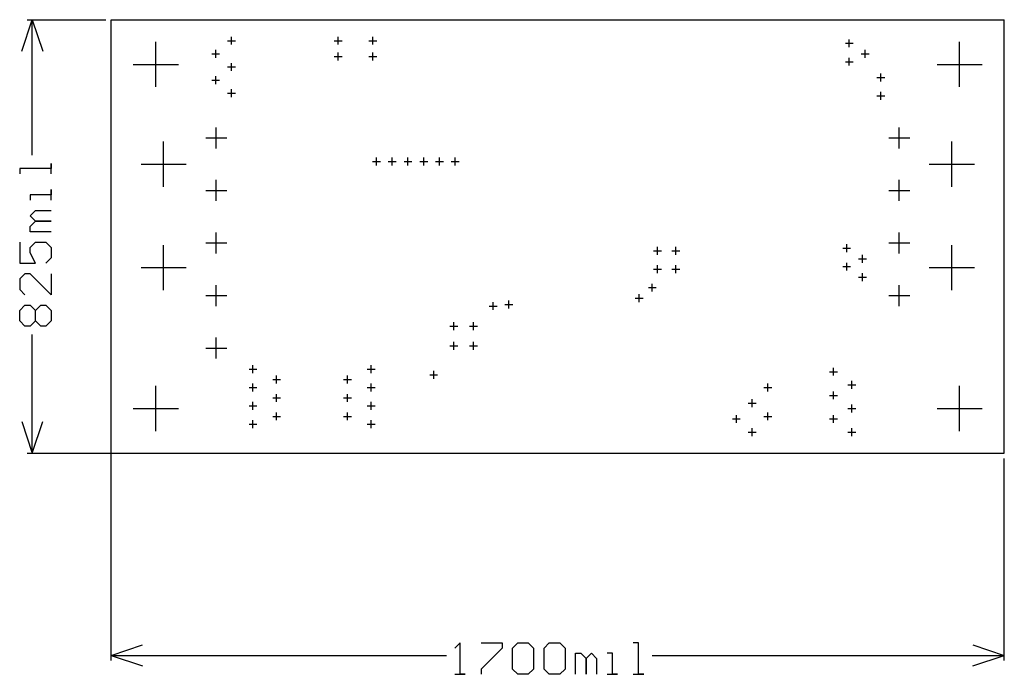
# Model space of a CAD drawing. Extents: x -0.17 to 1.7, y -0.42 to 0.82.
import ezdxf

# ---------------------------------------------------------------- set-up
doc = ezdxf.new("R2010")
doc.units = 0
doc.layers.add('gg1', color=1, linetype='CONTINUOUS')

msp = doc.modelspace()

# ---------------------------------------------------------------- linework, layer by layer
at = {"layer": 'gg1', "color": 1}
for points in [[(-0.17, 0.765), (-0.15, 0.825), (-0.13, 0.765)], [(-0.16, 0.825), (-0.01, 0.825)], [(-0.15, 0.5674), (-0.15, 0.825)], [(0, 0), (0, 0.825)], [(0, 0), (1.7, 0), (1.7, 0.825)], [(0, 0.825), (1.7, 0.825)], [(0.229, 0.7775), (0.229, 0.7925)], [(0.432, 0.7775), (0.432, 0.7925)], [(0.498, 0.7775), (0.498, 0.7925)], [(1.405, 0.7725), (1.405, 0.7875)], [(0.085, 0.697), (0.085, 0.783)], [(0.2215, 0.785), (0.2365, 0.785)], [(0.4245, 0.785), (0.4395, 0.785)], [(0.4905, 0.785), (0.5055, 0.785)], [(1.3975, 0.78), (1.4125, 0.78)], [(1.615, 0.697), (1.615, 0.783)], [(0.1915, 0.76), (0.2065, 0.76)], [(0.199, 0.7525), (0.199, 0.7675)], [(0.4245, 0.755), (0.4395, 0.755)], [(0.432, 0.7475), (0.432, 0.7625)], [(0.4905, 0.755), (0.5055, 0.755)], [(0.498, 0.7475), (0.498, 0.7625)], [(1.405, 0.7375), (1.405, 0.7525)], [(1.4275, 0.76), (1.4425, 0.76)], [(1.435, 0.7525), (1.435, 0.7675)], [(0.042, 0.74), (0.128, 0.74)], [(0.2215, 0.735), (0.2365, 0.735)], [(0.229, 0.7275), (0.229, 0.7425)], [(1.3975, 0.745), (1.4125, 0.745)], [(1.572, 0.74), (1.658, 0.74)], [(0.199, 0.7025), (0.199, 0.7175)], [(1.4575, 0.715), (1.4725, 0.715)], [(1.465, 0.7075), (1.465, 0.7225)], [(0.1915, 0.71), (0.2065, 0.71)], [(0.2215, 0.685), (0.2365, 0.685)], [(0.229, 0.6775), (0.229, 0.6925)], [(1.4575, 0.68), (1.4725, 0.68)], [(1.465, 0.6725), (1.465, 0.6875)], [(0.2, 0.58), (0.2, 0.62)], [(1.5, 0.58), (1.5, 0.62)], [(0.18, 0.6), (0.22, 0.6)], [(1.48, 0.6), (1.52, 0.6)], [(0.1, 0.507), (0.1, 0.593)], [(1.6, 0.507), (1.6, 0.593)], [(0.505, 0.5475), (0.505, 0.5625)], [(0.535, 0.5475), (0.535, 0.5625)], [(0.565, 0.5475), (0.565, 0.5625)], [(0.595, 0.5475), (0.595, 0.5625)], [(0.625, 0.5475), (0.625, 0.5625)], [(0.655, 0.5475), (0.655, 0.5625)], [(-0.114, 0.5315), (-0.114, 0.5515), (-0.114, 0.5415), (-0.174, 0.5415), (-0.174, 0.5315)], [(0.057, 0.55), (0.143, 0.55)], [(0.4975, 0.555), (0.5125, 0.555)], [(0.5275, 0.555), (0.5425, 0.555)], [(0.5575, 0.555), (0.5725, 0.555)], [(0.5875, 0.555), (0.6025, 0.555)], [(0.6175, 0.555), (0.6325, 0.555)], [(0.6475, 0.555), (0.6625, 0.555)], [(1.557, 0.55), (1.643, 0.55)], [(0.2, 0.48), (0.2, 0.52)], [(1.5, 0.48), (1.5, 0.52)], [(-0.114, 0.4815), (-0.114, 0.5015), (-0.114, 0.4915), (-0.154, 0.4915), (-0.154, 0.4815)], [(0.18, 0.5), (0.22, 0.5)], [(1.48, 0.5), (1.52, 0.5)], [(-0.114, 0.4215), (-0.154, 0.4215), (-0.154, 0.4315), (-0.144, 0.4415), (-0.114, 0.4415), (-0.144, 0.4415), (-0.154, 0.4515), (-0.144, 0.4615), (-0.114, 0.4615)], [(0.2, 0.38), (0.2, 0.42)], [(1.5, 0.38), (1.5, 0.42)], [(-0.174, 0.4015), (-0.174, 0.3615), (-0.144, 0.3615), (-0.154, 0.3815), (-0.154, 0.3915), (-0.144, 0.4015), (-0.124, 0.4015), (-0.114, 0.3915), (-0.114, 0.3715), (-0.124, 0.3615)], [(0.1, 0.3101), (0.1, 0.3961)], [(0.18, 0.4), (0.22, 0.4)], [(1.4, 0.3825), (1.4, 0.3975)], [(1.48, 0.4), (1.52, 0.4)], [(1.6, 0.3101), (1.6, 0.3961)], [(1.0325, 0.385), (1.0475, 0.385)], [(1.04, 0.3775), (1.04, 0.3925)], [(1.0675, 0.385), (1.0825, 0.385)], [(1.075, 0.3775), (1.075, 0.3925)], [(1.3925, 0.39), (1.4075, 0.39)], [(1.43, 0.3625), (1.43, 0.3775)], [(1.04, 0.3425), (1.04, 0.3575)], [(1.075, 0.3425), (1.075, 0.3575)], [(1.4, 0.3475), (1.4, 0.3625)], [(1.4225, 0.37), (1.4375, 0.37)], [(-0.114, 0.3415), (-0.114, 0.3015), (-0.154, 0.3415), (-0.164, 0.3415), (-0.174, 0.3315), (-0.174, 0.3115), (-0.164, 0.3015)], [(0.057, 0.3532), (0.143, 0.3532)], [(1.0325, 0.35), (1.0475, 0.35)], [(1.0675, 0.35), (1.0825, 0.35)], [(1.3925, 0.355), (1.4075, 0.355)], [(1.43, 0.3275), (1.43, 0.3425)], [(1.557, 0.3532), (1.643, 0.3532)], [(0.2, 0.28), (0.2, 0.32)], [(1.03, 0.3075), (1.03, 0.3225)], [(1.4225, 0.335), (1.4375, 0.335)], [(1.5, 0.28), (1.5, 0.32)], [(0.18, 0.3), (0.22, 0.3)], [(1.005, 0.2875), (1.005, 0.3025)], [(1.0225, 0.315), (1.0375, 0.315)], [(1.48, 0.3), (1.52, 0.3)], [(-0.164, 0.2415), (-0.174, 0.2515), (-0.174, 0.2715), (-0.164, 0.2815), (-0.154, 0.2815), (-0.144, 0.2715), (-0.134, 0.2815), (-0.124, 0.2815), (-0.114, 0.2715), (-0.114, 0.2515), (-0.124, 0.2415), (-0.134, 0.2415), (-0.144, 0.2515), (-0.154, 0.2415), (-0.164, 0.2415)], [(0.727, 0.2725), (0.727, 0.2875)], [(0.7495, 0.283), (0.7645, 0.283)], [(0.757, 0.2755), (0.757, 0.2905)], [(0.9975, 0.295), (1.0125, 0.295)], [(-0.144, 0.2515), (-0.144, 0.2715)], [(0.7195, 0.28), (0.7345, 0.28)], [(0.6523, 0.2342), (0.6523, 0.2492)], [(0.6897, 0.2342), (0.6897, 0.2492)], [(-0.15, 0), (-0.15, 0.2255)], [(0.6448, 0.2417), (0.6598, 0.2417)], [(0.6822, 0.2417), (0.6972, 0.2417)], [(0.2, 0.18), (0.2, 0.22)], [(0.6523, 0.1968), (0.6523, 0.2118)], [(0.6897, 0.1968), (0.6897, 0.2118)], [(0.18, 0.2), (0.22, 0.2)], [(0.6448, 0.2043), (0.6598, 0.2043)], [(0.6822, 0.2043), (0.6972, 0.2043)], [(0.2625, 0.16), (0.2775, 0.16)], [(0.27, 0.1525), (0.27, 0.1675)], [(0.4875, 0.16), (0.5025, 0.16)], [(0.495, 0.1525), (0.495, 0.1675)], [(0.614, 0.1415), (0.614, 0.1565)], [(1.3675, 0.155), (1.3825, 0.155)], [(1.375, 0.1475), (1.375, 0.1625)], [(0.27, 0.1175), (0.27, 0.1325)], [(0.3075, 0.14), (0.3225, 0.14)], [(0.315, 0.1325), (0.315, 0.1475)], [(0.4425, 0.14), (0.4575, 0.14)], [(0.45, 0.1325), (0.45, 0.1475)], [(0.495, 0.1175), (0.495, 0.1325)], [(0.6065, 0.149), (0.6215, 0.149)], [(1.25, 0.1175), (1.25, 0.1325)], [(1.41, 0.1225), (1.41, 0.1375)], [(0.085, 0.042), (0.085, 0.128)], [(0.2625, 0.125), (0.2775, 0.125)], [(0.315, 0.0975), (0.315, 0.1125)], [(0.45, 0.0975), (0.45, 0.1125)], [(0.4875, 0.125), (0.5025, 0.125)], [(1.2425, 0.125), (1.2575, 0.125)], [(1.375, 0.1025), (1.375, 0.1175)], [(1.4025, 0.13), (1.4175, 0.13)], [(1.615, 0.042), (1.615, 0.128)], [(0.27, 0.0825), (0.27, 0.0975)], [(0.3075, 0.105), (0.3225, 0.105)], [(0.4425, 0.105), (0.4575, 0.105)], [(0.495, 0.0825), (0.495, 0.0975)], [(1.2125, 0.095), (1.2275, 0.095)], [(1.22, 0.0875), (1.22, 0.1025)], [(1.3675, 0.11), (1.3825, 0.11)], [(0.042, 0.085), (0.128, 0.085)], [(0.2625, 0.09), (0.2775, 0.09)], [(0.315, 0.0625), (0.315, 0.0775)], [(0.45, 0.0625), (0.45, 0.0775)], [(0.4875, 0.09), (0.5025, 0.09)], [(1.25, 0.0625), (1.25, 0.0775)], [(1.4025, 0.085), (1.4175, 0.085)], [(1.41, 0.0775), (1.41, 0.0925)], [(1.572, 0.085), (1.658, 0.085)], [(-0.17, 0.06), (-0.15, 0)], [(-0.15, 0), (-0.13, 0.06)], [(0.27, 0.0475), (0.27, 0.0625)], [(0.3075, 0.07), (0.3225, 0.07)], [(0.4425, 0.07), (0.4575, 0.07)], [(0.495, 0.0475), (0.495, 0.0625)], [(1.1825, 0.065), (1.1975, 0.065)], [(1.19, 0.0575), (1.19, 0.0725)], [(1.2425, 0.07), (1.2575, 0.07)], [(1.3675, 0.065), (1.3825, 0.065)], [(1.375, 0.0575), (1.375, 0.0725)], [(0.2625, 0.055), (0.2775, 0.055)], [(0.4875, 0.055), (0.5025, 0.055)], [(1.2125, 0.04), (1.2275, 0.04)], [(1.22, 0.0325), (1.22, 0.0475)], [(1.4025, 0.04), (1.4175, 0.04)], [(1.41, 0.0325), (1.41, 0.0475)], [(-0.16, 0), (0, 0)], [(0, -0.395), (0, 0)], [(1.7, -0.395), (1.7, -0.01)], [(0, -0.385), (0.06, -0.365)], [(0.6541, -0.421), (0.6741, -0.421), (0.6641, -0.421), (0.6641, -0.361), (0.6541, -0.371)], [(0.704, -0.361), (0.744, -0.361), (0.744, -0.371), (0.704, -0.411), (0.704, -0.421)], [(0.764, -0.371), (0.774, -0.361), (0.794, -0.361), (0.804, -0.371), (0.804, -0.411), (0.794, -0.421), (0.774, -0.421), (0.764, -0.411), (0.764, -0.371)], [(0.824, -0.371), (0.834, -0.361), (0.854, -0.361), (0.864, -0.371), (0.864, -0.411), (0.854, -0.421), (0.834, -0.421), (0.824, -0.411), (0.824, -0.371)], [(0.9939, -0.421), (1.0139, -0.421), (1.0039, -0.421), (1.0039, -0.361), (0.9939, -0.361)], [(1.64, -0.365), (1.7, -0.385)], [(0, -0.385), (0.6381, -0.385)], [(0, -0.385), (0.06, -0.405)], [(0.884, -0.421), (0.884, -0.381), (0.894, -0.381), (0.904, -0.391), (0.904, -0.421), (0.904, -0.391), (0.914, -0.381), (0.924, -0.391), (0.924, -0.421)], [(0.944, -0.421), (0.964, -0.421), (0.954, -0.421), (0.954, -0.381), (0.944, -0.381)], [(1.0299, -0.385), (1.7, -0.385)], [(1.64, -0.405), (1.7, -0.385)]]:
    msp.add_lwpolyline(points, dxfattribs=at)

doc.saveas('drawing.dxf')
